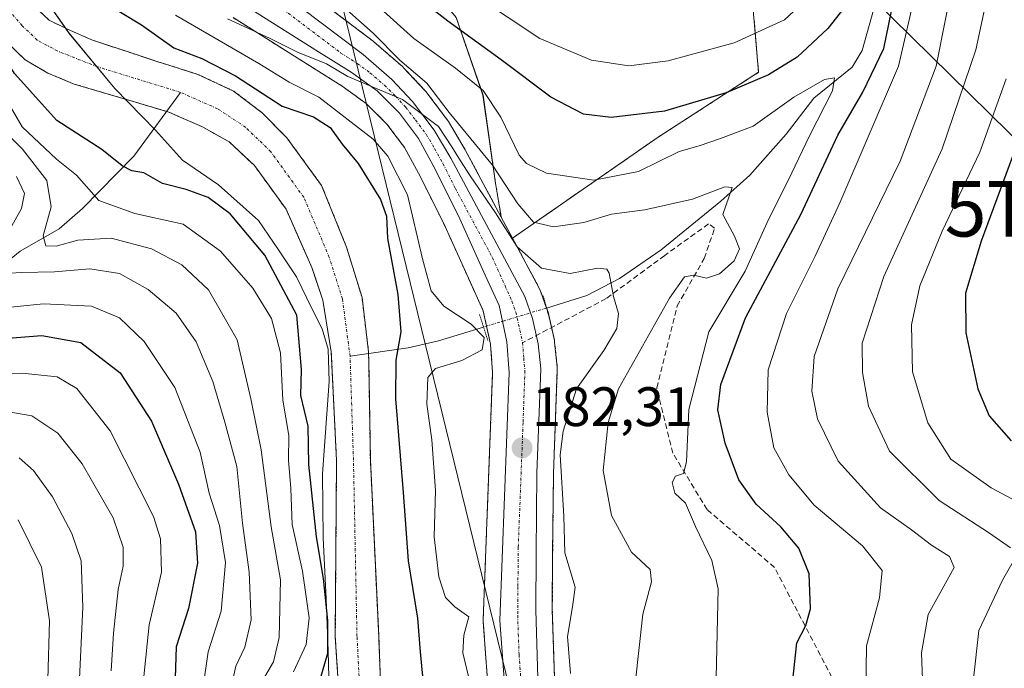
# Model space of a CAD drawing. Units: metres. Extents: x 593135 to 596561, y 4777651 to 4780012.
# Drawn here: x 593386 to 593564, y 4779197 to 4779314 of the extents above; entities that cross this region are included whole.
import ezdxf
from ezdxf.enums import TextEntityAlignment as Align

# ---------------------------------------------------------------- set-up
doc = ezdxf.new("R2010")
doc.units = ezdxf.units.M
doc.header["$MEASUREMENT"] = 0
for name, pattern in [('TRAZO_Y_PUNTO', [1, 0.5, -0.25, 0, -0.25]), ('TRAZOS', [0.75, 0.5, -0.25]), ('TRAZOS2', [0.375, 0.25, -0.125]), ('TRAZOSX2', [1.5, 1, -0.5])]:
    doc.linetypes.add(name, pattern=pattern)
doc.layers.get('0').update_dxf_attribs({"lineweight": 5})
for name, color, linetype, lineweight in [('Arbolado forestal', 92, 'TRAZOS', 0), ('Arbolado forestal CxS', 92, 'Continuous', 0), ('Carretera de calzada única', 19, 'Continuous', 13), ('Carretera de calzada única Cxs', 19, 'Continuous', 13), ('Carretera de calzada única eje', 19, 'TRAZO_Y_PUNTO', 0), ('Carátula', 7, 'Continuous', 5), ('Corriente natural Cxs', 5, 'Continuous', 13), ('Corriente natural eje', 5, 'TRAZO_Y_PUNTO', 0), ('Corriente natural lineal', 142, 'Continuous', 13), ('Corriente natural lineal oculto', 19, 'TRAZO_Y_PUNTO', 13), ('Corriente natural superficial', 5, 'Continuous', 13), ('Curva de nivel maestra', 36, 'Continuous', 30), ('Curva de nivel normal', 36, 'Continuous', 0), ('Municipio', 9, 'Continuous', 13), ('Municipio CxS', 142, 'Continuous', 0), ('Núcleo urbano', 19, 'Continuous', 0), ('Núcleo urbano CxS', 19, 'Continuous', 0), ('Prado', 92, 'Continuous', 0), ('Prado CxS', 92, 'Continuous', 0), ('Puente lineal', 2, 'TRAZOS2', 0), ('Punto de cota en terreno', 7, 'Continuous', 0), ('Rótulo de punto de cota en terreno', 19, 'Continuous', 0), ('Senda', 19, 'TRAZOSX2', 0), ('Suelo desnudo', 252, 'Continuous', 0), ('Suelo desnudo CxS', 43, 'Continuous', 0), ('Tendido', 6, 'Continuous', 0), ('Torre de tendido puntual', 7, 'Continuous', 0)]:
    doc.layers.add(name, color=color, linetype=linetype, lineweight=lineweight)
doc.styles.add('Arial', font='txt', dxfattribs={"height": 0.2})

# ---------------------------------------------------------------- blocks, each defined once
blk = doc.blocks.new('*U155')
at = {"layer": 'Arbolado forestal CxS', "color": 92, "linetype": 'Continuous', "lineweight": 0}
for points in [[(593451.71, 4779190.85, 173.13), (593451.24, 4779202.52, 172.97), (593449.74, 4779234.27, 172.85), (593449.44, 4779252.3, 172.82), (593449.42, 4779253.47, 172.82), (593449.41, 4779253.78, 172.82), (593448.23, 4779263.57, 172.7), (593445.44, 4779272.7, 172.51), (593440.92, 4779283.84, 172.16), (593434.66, 4779292.41, 172.61), (593430.22, 4779296.93, 173.01), (593425.04, 4779300.87, 173.02), (593418.59, 4779303.89, 172.83), (593415.37, 4779304.91, 173.18), (593411.82, 4779306.03, 172.88), (593411.72, 4779306.06, 172.87), (593404.71, 4779308.36, 172.22), (593399.57, 4779310.05, 172.19), (593395.05, 4779312.06, 171.96), (593394.8, 4779312.18, 171.93), (593391.71, 4779313.65, 171.37), (593389.85, 4779315.41, 171.4)], [(593424.94, 4779314.14, 184.63), (593438.79, 4779305.44, 183.16), (593444.62, 4779301.77, 182.82), (593448.99, 4779298.61, 183.14), (593452.73, 4779294.91, 182.1), (593455.89, 4779290.68, 182.16), (593458.78, 4779285.37, 181.61), (593463.2, 4779276.51, 182.65), (593467.75, 4779266.41, 182.44), (593470.12, 4779261.18, 181.76), (593471.44, 4779255.18, 180.74), (593471.82, 4779250.02, 181.72), (593470.12, 4779205.35, 181.11), (593470.12, 4779205.24, 181.11), (593470.13, 4779205.02, 181.12), (593471.26, 4779189.57, 180.9)], [(593372.87, 4779333.75, 171.07), (593381.08, 4779313.35, 172.48), (593383.85, 4779309.93, 173.69), (593387.38, 4779306.51, 171.98), (593391.49, 4779304.11, 171.8), (593396.22, 4779302.14, 171.82), (593407.34, 4779298.86, 172.03), (593413.35, 4779297.07, 172.17), (593415.52, 4779296.12, 172.19), (593419.27, 4779294.47, 172.16), (593421.55, 4779293.21, 172.14), (593424.23, 4779291.72, 172.19), (593428.82, 4779287.4, 172.19), (593434.51, 4779279.53, 172.61), (593439.18, 4779268.98, 172.67), (593439.7, 4779267.42, 172.77), (593441.15, 4779263.09, 172.88), (593442.68, 4779253.75, 172.49), (593443.63, 4779234.14, 172.81), (593443.4, 4779202.29, 174.52), (593444.3, 4779188.55, 173.17)], [(593465.24, 4779314.15, 200.4), (593470.09, 4779300.12, 194.2), (593472.36, 4779284.24, 188.26), (593473.38, 4779278.12, 185.6), (593466.94, 4779290.15, 187.16), (593466.89, 4779290.25, 187.18), (593463.84, 4779295.37, 187.99), (593463.65, 4779295.64, 188.01), (593459.74, 4779300.82, 188.54), (593459.65, 4779300.94, 188.52), (593459.54, 4779301.06, 188.49), (593455.81, 4779305.03, 188.09), (593455.59, 4779305.25, 188.19), (593450.37, 4779309.77, 188.03), (593450.23, 4779309.88, 188.08), (593427.78, 4779326.87, 189.09)]]:
    blk.add_polyline3d(points, dxfattribs=at)
blk = doc.blocks.new('*U163')
at = {"layer": 'Suelo desnudo CxS', "color": 43, "linetype": 'Continuous', "lineweight": 0}
for points in [[(593444.3, 4779188.55, 173.17), (593443.4, 4779202.29, 174.52), (593443.63, 4779234.14, 172.81), (593442.68, 4779253.75, 172.49), (593441.15, 4779263.09, 172.88), (593439.7, 4779267.42, 172.77), (593439.18, 4779268.98, 172.67), (593434.51, 4779279.53, 172.61), (593428.82, 4779287.4, 172.19), (593424.23, 4779291.72, 172.19), (593421.55, 4779293.21, 172.14), (593419.27, 4779294.47, 172.16), (593415.52, 4779296.12, 172.19), (593413.35, 4779297.07, 172.17), (593407.34, 4779298.86, 172.03), (593396.22, 4779302.14, 171.82), (593391.49, 4779304.11, 171.8), (593387.38, 4779306.51, 171.98), (593383.85, 4779309.93, 173.69), (593381.08, 4779313.35, 172.48), (593372.87, 4779333.75, 171.07)], [(593389.85, 4779315.41, 171.4), (593391.71, 4779313.65, 171.37), (593394.8, 4779312.18, 171.93), (593395.05, 4779312.06, 171.96), (593399.57, 4779310.05, 172.19), (593404.71, 4779308.36, 172.22), (593411.72, 4779306.06, 172.87), (593411.82, 4779306.03, 172.88), (593415.37, 4779304.91, 173.18), (593418.59, 4779303.89, 172.83), (593425.04, 4779300.87, 173.02), (593430.22, 4779296.93, 173.01), (593434.66, 4779292.41, 172.61), (593440.92, 4779283.84, 172.16), (593445.44, 4779272.7, 172.51), (593448.23, 4779263.57, 172.7), (593449.41, 4779253.78, 172.82), (593449.42, 4779253.47, 172.82), (593449.44, 4779252.3, 172.82), (593449.74, 4779234.27, 172.85), (593451.24, 4779202.52, 172.97), (593451.71, 4779190.85, 173.13)]]:
    blk.add_polyline3d(points, dxfattribs=at)
blk = doc.blocks.new('*U167')
at = {"layer": 'Municipio CxS', "color": 142, "linetype": 'Continuous', "lineweight": 0}
blk.add_polyline3d([(593386.56, 4779323.9, 171.18), (593395.34, 4779311.3, 171.92), (593403.58, 4779301.35, 171.93), (593410.91, 4779293.81, 172.26), (593415.8, 4779288.41, 172.77), (593422.33, 4779283.91, 172.94), (593429.52, 4779277.51, 173.94), (593433.13, 4779272.22, 173.59), (593436.37, 4779267.3, 173.26), (593439.23, 4779261.48, 173.8), (593441.05, 4779257.95, 172.92), (593442.11, 4779254.27, 172.49), (593442.3, 4779248.43, 172.51), (593441.1, 4779231.77, 173.28), (593441.23, 4779220.2, 173.72), (593441.74, 4779209.15, 174.73), (593442.1, 4779199.75, 174.92), (593442.31, 4779192.51, 173.8)], dxfattribs=at)
blk = doc.blocks.new('*U168')
at = {"layer": 'Municipio CxS', "color": 142, "linetype": 'Continuous', "lineweight": 0}
blk.add_polyline3d([(593386.557, 4779323.902, 171.178), (593395.34, 4779311.297, 171.925), (593403.584, 4779301.354, 171.934), (593410.911, 4779293.814, 172.261), (593415.8, 4779288.407, 172.767), (593422.33, 4779283.908, 172.938), (593429.517, 4779277.511, 173.94), (593433.135, 4779272.215, 173.587), (593436.367, 4779267.296, 173.264), (593439.228, 4779261.484, 173.804), (593441.048, 4779257.946, 172.922), (593442.106, 4779254.273, 172.486), (593442.302, 4779248.429, 172.512), (593441.097, 4779231.765, 173.276), (593441.231, 4779220.202, 173.722), (593441.74, 4779209.15, 174.731), (593442.102, 4779199.749, 174.918), (593442.313, 4779192.507, 173.805)], dxfattribs=at)
blk = doc.blocks.new('*U169')
at = {"layer": 'Municipio', "color": 9, "linetype": 'Continuous', "lineweight": 13}
blk.add_polyline3d([(593442.31, 4779192.51, 173.8), (593442.1, 4779199.75, 174.92), (593441.74, 4779209.15, 174.73), (593441.23, 4779220.2, 173.72), (593441.1, 4779231.77, 173.28), (593442.3, 4779248.43, 172.51), (593442.11, 4779254.27, 172.49), (593441.05, 4779257.95, 172.92), (593439.23, 4779261.48, 173.8), (593436.37, 4779267.3, 173.26), (593433.13, 4779272.22, 173.59), (593429.52, 4779277.51, 173.94), (593422.33, 4779283.91, 172.94), (593415.8, 4779288.41, 172.77), (593410.91, 4779293.81, 172.26), (593403.58, 4779301.35, 171.93), (593395.34, 4779311.3, 171.92), (593386.56, 4779323.9, 171.18)], dxfattribs=at)
blk = doc.blocks.new('*U170')
at = {"layer": 'Municipio', "color": 9, "linetype": 'Continuous', "lineweight": 13}
blk.add_polyline3d([(593442.31, 4779192.51, 173.8), (593442.1, 4779199.75, 174.92), (593441.74, 4779209.15, 174.73), (593441.23, 4779220.2, 173.72), (593441.1, 4779231.77, 173.28), (593442.3, 4779248.43, 172.51), (593442.11, 4779254.27, 172.49), (593441.05, 4779257.95, 172.92), (593439.23, 4779261.48, 173.8), (593436.37, 4779267.3, 173.26), (593433.13, 4779272.22, 173.59), (593429.52, 4779277.51, 173.94), (593422.33, 4779283.91, 172.94), (593415.8, 4779288.41, 172.77), (593410.91, 4779293.81, 172.26), (593403.58, 4779301.35, 171.93), (593395.34, 4779311.3, 171.92), (593386.56, 4779323.9, 171.18)], dxfattribs=at)
blk = doc.blocks.new('*U285')
at = {"layer": 'Curva de nivel maestra', "color": 36, "linetype": 'Continuous', "lineweight": 30}
for points in [[(593524.68, 4779181.62, 200), (593526.76, 4779201.2, 200), (593528.38, 4779204.34, 200), (593529.24, 4779207.36, 200), (593529.02, 4779213.69, 200), (593527.11, 4779218.3, 200), (593523.88, 4779222.14, 200), (593519.46, 4779226.26, 200), (593516.31, 4779230.68, 200), (593513.83, 4779237.28, 200), (593512.51, 4779243.29, 200), (593513.03, 4779247.9, 200), (593517.53, 4779259.9, 200), (593527.47, 4779278.57, 200), (593534.2, 4779292.91, 200), (593538.71, 4779300.69, 200), (593542.51, 4779308.57, 200), (593544.3, 4779317.4, 200)], [(593537.5, 4779318.76, 200), (593532.38, 4779312.17, 200), (593526.84, 4779306.99, 200), (593521.68, 4779303.82, 200), (593514.02, 4779300.53, 200), (593502.88, 4779297.24, 200), (593493.26, 4779296.1, 200), (593488.22, 4779296.67, 200), (593482.31, 4779299.76, 200), (593473.38, 4779306.49, 200), (593463.71, 4779313.48, 200), (593450.27, 4779324.04, 200)], [(593381.16, 4779256.02, 200), (593390.38, 4779256.73, 200), (593397.45, 4779255.46, 200), (593404.57, 4779249.96, 200), (593410.2, 4779241.23, 200), (593415.1, 4779229.88, 200), (593418.15, 4779221.26, 200), (593418.5, 4779215.61, 200), (593416.87, 4779207.41, 200), (593414.66, 4779200.49, 200), (593414.47, 4779194.88, 200)]]:
    blk.add_polyline3d(points, dxfattribs=at)
blk = doc.blocks.new('5PATER')
at = {"layer": 'Carátula', "linetype": 'Continuous', "lineweight": 5}
h = blk.add_hatch(color=250, dxfattribs=at)
edge = h.paths.add_edge_path()
edge.add_ellipse((0, 0.01), major_axis=(-1.33, -1.34), ratio=0.999422, start_angle=0, end_angle=360)
blk = doc.blocks.new('5TTEND')
blk.add_text('5TTEND', height=10).set_placement((0, 0), align=Align.MIDDLE_CENTER)

msp = doc.modelspace()

# ---------------------------------------------------------------- linework, layer by layer
at = {"layer": 'Arbolado forestal', "color": 92, "linetype": 'TRAZOS', "lineweight": 0}
for points in [[(593424.85, 4779483.35, 236.72), (593432.84, 4779463.8, 236.03), (593432.84, 4779463.79, 236.03), (593435.22, 4779452.5, 234.14), (593437.22, 4779442.98, 233.5), (593435.89, 4779441.35, 232.96), (593430.69, 4779435, 226.74), (593430.12, 4779434.31, 226.12), (593429.55, 4779433.61, 225.57), (593427.74, 4779431.4, 224.24), (593427.36, 4779430.93, 223.9), (593425.57, 4779429.14, 222.39), (593417.94, 4779421.51, 216.25), (593416.4, 4779419.97, 214.87), (593416.4, 4779395.87, 209.31), (593416.41, 4779395.85, 209.31), (593425.17, 4779375.05, 210.24), (593441.95, 4779347.4, 210.21), (593443.8, 4779344.37, 209.24), (593457.77, 4779323.16, 202.09), (593465.24, 4779314.15, 200.4), (593470.08, 4779300.12, 194.2), (593472.35, 4779284.24, 188.26), (593473.38, 4779278.12, 185.6)], [(593475.42, 4779274.32, 186.24), (593501.73, 4779292.55, 197.24), (593519.87, 4779304.27, 200.49), (593516.42, 4779344.49, 224.88)], [(593372.87, 4779333.75, 171.07), (593381.08, 4779313.35, 172.48), (593383.85, 4779309.93, 173.69), (593387.38, 4779306.51, 171.98), (593391.49, 4779304.11, 171.8), (593396.22, 4779302.14, 171.82), (593407.34, 4779298.86, 172.03), (593412.92, 4779297.2, 172.16), (593413.35, 4779297.07, 172.17), (593415.52, 4779296.12, 172.19), (593419.27, 4779294.47, 172.16), (593421.55, 4779293.21, 172.14), (593424.23, 4779291.72, 172.19), (593428.82, 4779287.4, 172.19), (593434.51, 4779279.53, 172.61), (593439.18, 4779268.98, 172.67), (593439.7, 4779267.42, 172.77), (593441.15, 4779263.09, 172.88), (593442.68, 4779253.75, 172.49), (593443.63, 4779234.14, 172.81), (593443.4, 4779202.29, 174.52), (593444.3, 4779188.55, 173.17)], [(593427.78, 4779326.87, 189.09), (593450.23, 4779309.88, 188.08), (593450.37, 4779309.77, 188.03), (593455.59, 4779305.25, 188.19), (593455.81, 4779305.03, 188.09), (593459.54, 4779301.06, 188.49), (593459.65, 4779300.94, 188.52), (593459.74, 4779300.82, 188.54), (593463.65, 4779295.64, 188.01), (593463.84, 4779295.37, 187.99), (593466.89, 4779290.25, 187.18), (593466.94, 4779290.15, 187.16), (593473.38, 4779278.12, 185.6)], [(593451.71, 4779190.85, 173.13), (593451.24, 4779202.52, 172.97), (593449.74, 4779234.27, 172.85), (593449.44, 4779252.3, 172.82), (593449.42, 4779253.47, 172.82), (593449.41, 4779253.78, 172.82), (593448.23, 4779263.57, 172.7), (593445.44, 4779272.7, 172.51), (593440.92, 4779283.84, 172.16), (593434.66, 4779292.41, 172.61), (593430.22, 4779296.93, 173.01), (593425.04, 4779300.87, 173.02), (593418.59, 4779303.89, 172.83), (593415.37, 4779304.91, 173.18), (593411.82, 4779306.03, 172.88), (593411.72, 4779306.06, 172.87), (593404.71, 4779308.36, 172.22), (593399.57, 4779310.05, 172.19), (593395.05, 4779312.06, 171.96), (593394.8, 4779312.18, 171.93), (593391.71, 4779313.65, 171.37), (593389.85, 4779315.41, 171.4)], [(593471.26, 4779189.57, 180.9), (593470.13, 4779205.02, 181.12), (593470.12, 4779205.24, 181.11), (593470.12, 4779205.35, 181.11), (593471.82, 4779250.02, 181.72), (593471.44, 4779255.18, 180.74), (593470.73, 4779258.41, 181.39), (593470.12, 4779261.18, 181.76), (593467.75, 4779266.41, 182.44), (593463.2, 4779276.52, 182.65), (593458.78, 4779285.37, 181.61), (593455.89, 4779290.68, 182.16), (593452.73, 4779294.91, 182.1), (593448.99, 4779298.61, 183.13), (593444.62, 4779301.77, 182.82), (593438.79, 4779305.44, 183.16), (593424.93, 4779314.14, 184.63)], [(593475.42, 4779274.32, 186.24), (593480.31, 4779265.18, 183.55), (593480.5, 4779264.76, 183.47), (593481.56, 4779261.69, 182.76), (593481.62, 4779261.53, 182.73), (593481.88, 4779260.75, 182.55), (593481.98, 4779260.42, 182.47), (593482.23, 4779259.27, 182.22), (593482.47, 4779258.18, 182.13), (593482.98, 4779255.88, 182.59), (593483, 4779255.75, 182.61), (593483.03, 4779255.53, 182.66), (593483.49, 4779251.01, 183.25), (593483.51, 4779250.71, 183.28), (593483.51, 4779250.6, 183.29), (593482.82, 4779231.77, 183.59), (593482.67, 4779217.41, 182.91), (593482.6, 4779207.15, 182.48), (593483.07, 4779193.17, 182.92)]]:
    msp.add_polyline3d(points, dxfattribs=at)
at = {"layer": 'Arbolado forestal CxS', "color": 92, "linetype": 'Continuous', "lineweight": 0}
msp.add_polyline3d([(593483.07, 4779193.17, 182.93), (593482.6, 4779207.15, 182.48), (593482.67, 4779217.41, 182.91), (593482.82, 4779231.77, 183.59), (593483.51, 4779250.6, 183.29), (593483.51, 4779250.71, 183.28), (593483.49, 4779251.01, 183.25), (593483.03, 4779255.53, 182.66), (593483, 4779255.75, 182.61), (593482.98, 4779255.88, 182.59), (593481.98, 4779260.42, 182.47), (593481.89, 4779260.75, 182.55), (593480.5, 4779264.76, 183.47), (593480.31, 4779265.18, 183.55), (593475.42, 4779274.32, 186.24), (593501.73, 4779292.55, 197.24), (593519.87, 4779304.27, 200.49), (593516.42, 4779344.49, 224.88)], dxfattribs=at)
at = {"layer": 'Carretera de calzada única', "color": 19, "linetype": 'Continuous', "lineweight": 13}
for points in [[(593425.89, 4779324.54, 187.02), (593448.42, 4779307.49, 185.84), (593453.62, 4779302.98, 185.68), (593457.35, 4779299.01, 185.73), (593461.26, 4779293.83, 184.89), (593464.3, 4779288.73, 185.02), (593477.67, 4779263.76, 183.04), (593479.05, 4779259.77, 182.53), (593480.05, 4779255.23, 182.58), (593480.51, 4779250.71, 182.7), (593479.82, 4779231.84, 182.3), (593479.67, 4779217.44, 181.88), (593479.6, 4779207.11, 181.6), (593480.08, 4779192.86, 181.69)], [(593474.25, 4779189.79, 181.43), (593473.12, 4779205.24, 181.59), (593474.82, 4779250.07, 182.2), (593474.42, 4779255.61, 181.92), (593472.98, 4779262.13, 182.58), (593470.48, 4779267.64, 182.91), (593465.91, 4779277.8, 183.43), (593461.44, 4779286.76, 183.86), (593458.42, 4779292.3, 183.92), (593455, 4779296.88, 184.19), (593450.94, 4779300.9, 184.64), (593446.3, 4779304.26, 184.86), (593440.39, 4779307.98, 185.15), (593426.53, 4779316.68, 186.04)]]:
    msp.add_polyline3d(points, dxfattribs=at)
at = {"layer": 'Carretera de calzada única Cxs', "color": 19, "linetype": 'Continuous', "lineweight": 13}
for points in [[(593425.89, 4779324.54, 187.02), (593448.42, 4779307.49, 185.84), (593453.62, 4779302.98, 185.68), (593457.35, 4779299.01, 185.73), (593461.26, 4779293.83, 184.89), (593464.3, 4779288.73, 185.02), (593477.67, 4779263.76, 183.04), (593479.05, 4779259.77, 182.53), (593480.05, 4779255.23, 182.58), (593480.51, 4779250.71, 182.7), (593479.82, 4779231.84, 182.3), (593479.67, 4779217.44, 181.88), (593479.6, 4779207.11, 181.6), (593480.08, 4779192.86, 181.69)], [(593474.25, 4779189.79, 181.43), (593473.12, 4779205.24, 181.59), (593474.82, 4779250.07, 182.2), (593474.42, 4779255.61, 181.92), (593472.98, 4779262.13, 182.58), (593470.48, 4779267.64, 182.91), (593465.91, 4779277.8, 183.43), (593461.44, 4779286.76, 183.86), (593458.42, 4779292.3, 183.92), (593455, 4779296.88, 184.19), (593450.94, 4779300.9, 184.64), (593446.3, 4779304.26, 184.86), (593440.39, 4779307.98, 185.15), (593426.53, 4779316.68, 186.04)]]:
    msp.add_polyline3d(points, dxfattribs=at)
at = {"layer": 'Carretera de calzada única eje', "color": 19, "linetype": 'TRAZO_Y_PUNTO', "lineweight": 0}
for points in [[(593433.14, 4779316.26, 186.19), (593444.41, 4779307.73, 185.28), (593447.35, 4779305.86, 185.29), (593449.67, 4779304.18, 185.25), (593452.28, 4779301.93, 185.14), (593454.3, 4779299.93, 185.08), (593456.17, 4779297.93, 184.76), (593457.89, 4779295.65, 185.01), (593459.83, 4779293.06, 184.4), (593461.35, 4779290.51, 184.38), (593462.87, 4779287.74, 184.42), (593465.1, 4779283.26, 183.78), (593471.8, 4779270.77, 183.32), (593474.07, 4779265.69, 182.95), (593475.32, 4779262.93, 182.84), (593476.01, 4779260.94, 182.79), (593476.73, 4779257.69, 182.69), (593477.23, 4779255.42, 182.62)], [(593477.23, 4779255.42, 182.62), (593477.44, 4779252.65, 182.6), (593477.67, 4779250.39, 182.55), (593477.32, 4779240.94, 182.45), (593476.46, 4779218.54, 181.93), (593476.39, 4779211.34, 181.76), (593476.35, 4779206.18, 181.7), (593476.6, 4779199.05, 181.7), (593477.17, 4779191.33, 181.71)]]:
    msp.add_polyline3d(points, dxfattribs=at)
at = {"layer": 'Corriente natural Cxs', "color": 5, "linetype": 'Continuous', "lineweight": 13}
for points in [[(593444.3, 4779188.55, 173.17), (593443.4, 4779202.29, 174.52), (593443.63, 4779234.14, 172.81), (593442.68, 4779253.75, 172.49), (593441.15, 4779263.09, 172.88), (593439.18, 4779268.98, 172.67), (593434.51, 4779279.53, 172.61), (593428.82, 4779287.4, 172.19), (593424.23, 4779291.72, 172.19), (593421.55, 4779293.21, 172.14), (593419.27, 4779294.47, 172.16), (593415.52, 4779296.12, 172.19), (593413.35, 4779297.07, 172.17), (593407.34, 4779298.86, 172.03), (593396.22, 4779302.14, 171.82), (593391.49, 4779304.11, 171.8), (593387.38, 4779306.51, 171.98), (593383.85, 4779309.93, 173.69), (593381.08, 4779313.35, 172.48), (593372.87, 4779333.75, 171.07)], [(593389.85, 4779315.41, 171.4), (593391.71, 4779313.65, 171.37), (593395.05, 4779312.06, 171.96), (593399.57, 4779310.05, 172.19), (593404.71, 4779308.36, 172.22), (593411.72, 4779306.06, 172.87), (593411.82, 4779306.03, 172.88), (593415.37, 4779304.91, 173.18), (593418.59, 4779303.89, 172.83), (593425.04, 4779300.87, 173.02), (593430.22, 4779296.93, 173.01), (593434.66, 4779292.41, 172.61), (593440.92, 4779283.84, 172.16), (593445.44, 4779272.7, 172.51), (593448.23, 4779263.57, 172.7), (593449.41, 4779253.78, 172.82), (593449.42, 4779253.47, 172.82), (593449.44, 4779252.3, 172.82), (593449.74, 4779234.27, 172.85), (593451.24, 4779202.52, 172.97), (593451.71, 4779190.85, 173.13)]]:
    msp.add_polyline3d(points, dxfattribs=at)
at = {"layer": 'Corriente natural eje', "color": 5, "linetype": 'TRAZO_Y_PUNTO', "lineweight": 0}
for points in [[(593415.44, 4779300.64, 172.33), (593400.46, 4779305.25, 171.91), (593393.27, 4779308.08, 171.53), (593389.54, 4779310.08, 171.39), (593386.85, 4779312.67, 171.16), (593384.19, 4779315.7, 171.21), (593372.6, 4779344.18, 170.98), (593368.98, 4779354.05, 171.72), (593364.53, 4779371.54, 170.96), (593360.98, 4779387.58, 170.67), (593357.28, 4779406.54, 170.82), (593353.01, 4779417.05, 171.19), (593346.39, 4779430.08, 170.76), (593337.88, 4779444.17, 170.39), (593327.11, 4779461.51, 169.83), (593321.32, 4779472.22, 169.74), (593309.62, 4779498.3, 169.53)], [(593446.07, 4779253, 172.53), (593444.69, 4779263.33, 172.59), (593442.31, 4779270.84, 172.46), (593437.72, 4779281.69, 172.22), (593431.74, 4779289.91, 172.34), (593427.23, 4779294.32, 172.29), (593422.15, 4779297.67, 172.2), (593415.44, 4779300.64, 172.33)], [(593533.77, 4779010.62, 175.12), (593533.85, 4779012.28, 174.96), (593533.28, 4779032.14, 174.73), (593533.52, 4779039.76, 174.71), (593534.02, 4779045.79, 174.7), (593533.76, 4779053.23, 174.7), (593533.32, 4779055.76, 174.7), (593531.26, 4779062.56, 174.62), (593524.9, 4779074.62, 174.51), (593506.65, 4779103.57, 174.06), (593493.5, 4779121.33, 174.05), (593483.88, 4779136.95, 173.96), (593479.53, 4779141.37, 174.09), (593470.15, 4779148.95, 173.82), (593464.32, 4779154.82, 173.73), (593459.95, 4779160.5, 173.72), (593454.68, 4779168.16, 173.65), (593450.63, 4779177.69, 173.51), (593448.01, 4779189.7, 173.06), (593447.32, 4779202.4, 173), (593446.69, 4779234.21, 172.79), (593446.07, 4779253, 172.53)]]:
    msp.add_polyline3d(points, dxfattribs=at)
at = {"layer": 'Corriente natural lineal', "color": 142, "linetype": 'Continuous', "lineweight": 13}
for points in [[(593481.57, 4779261.69, 182.77), (593488.83, 4779263.92, 183.64), (593494.76, 4779266.99, 185.35), (593502.27, 4779272.17, 187.87), (593513.02, 4779280.97, 190.04), (593518.31, 4779285.7, 190.67), (593524.85, 4779293.06, 192.64), (593529.82, 4779299.56, 194.26), (593536.78, 4779305.21, 195.93), (593538.58, 4779308.18, 196.81), (593541.53, 4779318.78, 198.7), (593545.65, 4779330.75, 201.47), (593548.94, 4779335.08, 202.88), (593555.74, 4779341.43, 205.63), (593558.14, 4779342.64, 205.78), (593567.08, 4779344.81, 207.4)], [(593314.37, 4779252.18, 223.81), (593316.15, 4779252.63, 222.83), (593318.94, 4779252.72, 221.58), (593321.58, 4779252.16, 220.49), (593326.71, 4779250.3, 217), (593330.54, 4779248.07, 214.26), (593333.14, 4779247.22, 213.14), (593337.94, 4779247.04, 211.18), (593341.54, 4779247.85, 209.56), (593344.79, 4779249.44, 207.53), (593349.22, 4779252.44, 205.71), (593357.16, 4779256.61, 199.93), (593361.27, 4779258.35, 197.77), (593367.56, 4779259.94, 195.39), (593374.8, 4779263.47, 192.1), (593381.53, 4779267.99, 189.65), (593386.5, 4779271.94, 187.55), (593393.54, 4779276.01, 184.05), (593397.72, 4779279.64, 181.05), (593407.01, 4779289.1, 173.77), (593415.44, 4779300.64, 172.33)], [(593470.18, 4779258.25, 181.03), (593462.05, 4779255.76, 177.26), (593456.59, 4779254.48, 175.8), (593446.07, 4779253, 172.53)]]:
    msp.add_polyline3d(points, dxfattribs=at)
at = {"layer": 'Corriente natural lineal oculto', "color": 19, "linetype": 'TRAZO_Y_PUNTO', "lineweight": 13}
msp.add_polyline3d([(593481.57, 4779261.69, 182.77), (593470.18, 4779258.25, 181.03)], dxfattribs=at)
at = {"layer": 'Corriente natural superficial', "color": 5, "linetype": 'Continuous', "lineweight": 13}
for points in [[(593444.3, 4779188.55, 173.17), (593443.4, 4779202.29, 174.52), (593443.63, 4779234.14, 172.81), (593442.68, 4779253.75, 172.49), (593441.15, 4779263.09, 172.88), (593439.18, 4779268.98, 172.67), (593434.51, 4779279.53, 172.61), (593428.82, 4779287.4, 172.19), (593424.23, 4779291.72, 172.19), (593421.55, 4779293.21, 172.14), (593419.27, 4779294.47, 172.16), (593415.52, 4779296.12, 172.19), (593413.35, 4779297.07, 172.17), (593407.34, 4779298.86, 172.03), (593396.22, 4779302.14, 171.82), (593391.49, 4779304.11, 171.8), (593387.38, 4779306.51, 171.98), (593383.85, 4779309.93, 173.69), (593381.08, 4779313.35, 172.48), (593372.87, 4779333.75, 171.07)], [(593389.85, 4779315.41, 171.4), (593391.71, 4779313.65, 171.37), (593395.05, 4779312.06, 171.96), (593399.57, 4779310.05, 172.19), (593404.71, 4779308.36, 172.22), (593411.72, 4779306.06, 172.87), (593411.82, 4779306.03, 172.88), (593415.37, 4779304.91, 173.18), (593418.59, 4779303.89, 172.83), (593425.04, 4779300.87, 173.02), (593430.22, 4779296.93, 173.01), (593434.66, 4779292.41, 172.61), (593440.92, 4779283.84, 172.16), (593445.44, 4779272.7, 172.51), (593448.23, 4779263.57, 172.7), (593449.41, 4779253.78, 172.82), (593449.42, 4779253.47, 172.82), (593449.44, 4779252.3, 172.82), (593449.74, 4779234.27, 172.85), (593451.24, 4779202.52, 172.97), (593451.71, 4779190.85, 173.13)]]:
    msp.add_polyline3d(points, dxfattribs=at)
at = {"layer": 'Curva de nivel maestra', "color": 36, "linetype": 'Continuous', "lineweight": 30}
for points in [[(593401.14, 4779317.24, 175), (593408.38, 4779312.81, 175), (593414.26, 4779308.69, 175), (593419.3, 4779306.74, 175), (593425.38, 4779303.61, 175), (593433.81, 4779298.16, 175), (593439.47, 4779296.19, 175), (593442.47, 4779294.32, 175), (593444.67, 4779291.28, 175), (593447.56, 4779287.79, 175), (593451.57, 4779281.31, 175), (593452.64, 4779278.28, 175), (593452.86, 4779274.27, 175), (593454.7, 4779264.15, 175), (593455.26, 4779257.38, 175), (593454.35, 4779252.24, 175), (593454.3, 4779245.29, 175), (593455.67, 4779228.36, 175), (593456.56, 4779216.03, 175), (593458.28, 4779205.67, 175), (593458.74, 4779199.61, 175), (593459.39, 4779192.67, 175)], [(593439.16, 4779189.4, 175), (593442.08, 4779199.33, 175), (593442.07, 4779205.26, 175), (593441.3, 4779212.85, 175), (593440.01, 4779220.37, 175), (593438.61, 4779233.43, 175), (593438.52, 4779240.32, 175), (593437.16, 4779245.9, 175), (593437.31, 4779250.56, 175), (593436.47, 4779260.41, 175), (593430.65, 4779271.24, 175), (593424.43, 4779278.69, 175), (593420.46, 4779281.66, 175), (593416.48, 4779283.08, 175), (593412.17, 4779284.15, 175), (593408.8, 4779286.12, 175), (593406.63, 4779286.46, 175), (593404.89, 4779287.34, 175), (593401.22, 4779290.33, 175), (593393.08, 4779295.56, 175), (593385.44, 4779304.03, 175), (593381.42, 4779310.56, 175), (593378.48, 4779314.3, 175)], [(593567.97, 4779295.08, 225), (593560.07, 4779273.76, 225), (593557.24, 4779264.36, 225), (593557.31, 4779257.22, 225), (593559.48, 4779247.12, 225), (593561.49, 4779242.22, 225), (593565.51, 4779237.7, 225)]]:
    msp.add_polyline3d(points, dxfattribs=at)
at = {"layer": 'Curva de nivel normal', "color": 36, "linetype": 'Continuous', "lineweight": 0}
for points in [[(593568.81, 4779339.45, 210), (593561.9, 4779336.12, 210), (593558.06, 4779331.86, 210), (593555.44, 4779323, 210), (593551.92, 4779305.38, 210), (593545.44, 4779288.23, 210), (593534.17, 4779265.14, 210), (593529.88, 4779252.95, 210), (593529.46, 4779246.69, 210), (593530.48, 4779241.69, 210), (593534.22, 4779234.04, 210), (593541.89, 4779225.62, 210), (593547.5, 4779221.64, 210), (593551.09, 4779218.88, 210), (593554.33, 4779216.79, 210), (593555.18, 4779214.8, 210), (593550.53, 4779206.36, 210), (593549.27, 4779199.39, 210), (593549.88, 4779183.25, 210)], [(593564.5, 4779329.55, 215), (593562.12, 4779322.4, 215), (593559.12, 4779308.31, 215), (593553.06, 4779290.46, 215), (593542.5, 4779267.39, 215), (593538.58, 4779255.36, 215), (593538.64, 4779250.04, 215), (593539.75, 4779243.99, 215), (593543.52, 4779235.84, 215), (593552.5, 4779226.9, 215), (593561.61, 4779221, 215), (593565.39, 4779218.37, 215)], [(593550.22, 4779327.35, 205), (593545.17, 4779305.35, 205), (593534.52, 4779280.69, 205), (593530.09, 4779271.03, 205), (593524.93, 4779260.69, 205), (593521.58, 4779250.53, 205), (593521.41, 4779242.9, 205), (593522.63, 4779236.42, 205), (593525.31, 4779231.58, 205), (593529.93, 4779226.09, 205), (593538.65, 4779218.75, 205), (593542.2, 4779214.28, 205), (593541.72, 4779209.36, 205), (593539.37, 4779200.69, 205), (593539.25, 4779192.36, 205)], [(593512.06, 4779189.51, 195), (593512.54, 4779210.98, 195), (593511.45, 4779216.09, 195), (593508.47, 4779222.25, 195), (593506.64, 4779226.42, 195), (593504.71, 4779228.23, 195), (593504.24, 4779230.16, 195), (593504.84, 4779231.34, 195), (593506.32, 4779231.78, 195), (593506.86, 4779233.92, 195), (593507.26, 4779243.38, 195), (593510.87, 4779257.36, 195), (593517.43, 4779268.36, 195), (593521.63, 4779277.69, 195), (593525.21, 4779284.71, 195), (593529.04, 4779292.76, 195), (593533.24, 4779300.89, 195), (593533.58, 4779303.27, 195), (593531.75, 4779302.95, 195), (593526.24, 4779299.76, 195), (593518.91, 4779294.56, 195), (593512.97, 4779292.31, 195), (593509.14, 4779290.99, 195), (593505.54, 4779289.93, 195), (593498.18, 4779286.36, 195), (593490.08, 4779284.79, 195), (593481.55, 4779286.02, 195), (593477.92, 4779287.79, 195), (593476.61, 4779289.32, 195), (593473.3, 4779296.17, 195), (593470.14, 4779300.96, 195), (593465.12, 4779305, 195), (593457.61, 4779310.38, 195), (593446.01, 4779320.81, 195)], [(593468.58, 4779318.24, 205), (593480.34, 4779310.35, 205), (593489.67, 4779306.48, 205), (593496.42, 4779305.41, 205), (593503.53, 4779306.32, 205), (593515.48, 4779309.61, 205), (593524.57, 4779313.72, 205), (593533.09, 4779321.72, 205)], [(593338.56, 4779319.9, 210), (593340.25, 4779313.54, 210), (593344.66, 4779305.63, 210), (593351.9, 4779295.48, 210), (593355.38, 4779287.86, 210), (593356.18, 4779282.78, 210), (593354.34, 4779276.93, 210), (593347.16, 4779262.25, 210), (593342.81, 4779252.64, 210), (593340.74, 4779248.5, 210), (593341.14, 4779247.18, 210), (593360.57, 4779245.05, 210), (593380.15, 4779243.64, 210), (593388.6, 4779242.2, 210), (593393.29, 4779239.11, 210), (593397.7, 4779233.54, 210), (593403.25, 4779223.78, 210), (593405.09, 4779218.47, 210), (593405.06, 4779215.06, 210), (593404.16, 4779210.85, 210), (593403.31, 4779202.96, 210), (593402.93, 4779196.18, 210)], [(593497.6, 4779193.82, 190), (593498.94, 4779206.41, 190), (593500.55, 4779212.21, 190), (593500.3, 4779214.46, 190), (593496.92, 4779217.58, 190), (593493.3, 4779224.22, 190), (593491.79, 4779232.33, 190), (593492.7, 4779241.04, 190), (593494.58, 4779247.11, 190), (593503.75, 4779263.49, 190), (593506.48, 4779267.31, 190), (593508.2, 4779267.6, 190), (593510.48, 4779267.1, 190), (593512.79, 4779267.84, 190), (593515.44, 4779270.21, 190), (593516.39, 4779272.36, 190), (593515.53, 4779274.69, 190), (593513.42, 4779278.55, 190), (593515.07, 4779283.48, 190), (593513.77, 4779283.58, 190), (593507.91, 4779281.32, 190), (593499.34, 4779279.43, 190), (593493.27, 4779278.62, 190), (593488.29, 4779277.14, 190), (593482.8, 4779276.35, 190), (593479.19, 4779277.22, 190), (593476.38, 4779280.49, 190), (593471.79, 4779287.47, 190), (593463.96, 4779297.01, 190), (593459.93, 4779302.28, 190), (593455.07, 4779306.48, 190), (593450.23, 4779311.34, 190), (593443.37, 4779317.48, 190)], [(593344.2, 4779315.96, 205), (593346.94, 4779311.04, 205), (593353.9, 4779301.44, 205), (593362.09, 4779286.82, 205), (593363.17, 4779283.74, 205), (593362.95, 4779280.03, 205), (593359.88, 4779273.36, 205), (593354.13, 4779263.25, 205), (593350.62, 4779256.15, 205), (593349.2, 4779252.48, 205), (593352.82, 4779251.7, 205), (593359.24, 4779250.48, 205), (593367.76, 4779250.17, 205), (593375.38, 4779249.83, 205), (593386.82, 4779249.94, 205), (593393.16, 4779249.28, 205), (593396.73, 4779247.18, 205), (593402.72, 4779239.5, 205), (593410.57, 4779224.01, 205), (593411.83, 4779220.03, 205), (593411.98, 4779213.96, 205), (593409.79, 4779204.44, 205), (593408.81, 4779195.15, 205)], [(593374.56, 4779316.66, 180), (593376.3, 4779313.62, 180), (593379.1, 4779309.57, 180), (593381.78, 4779303.04, 180), (593386.87, 4779294.44, 180), (593393.03, 4779288.56, 180), (593396.67, 4779285.71, 180), (593400.68, 4779281.08, 180), (593407.18, 4779278.78, 180), (593415.91, 4779276.86, 180), (593422.66, 4779271.98, 180), (593428.48, 4779265.26, 180), (593431.91, 4779259.82, 180), (593433.48, 4779253.62, 180), (593433.9, 4779245.03, 180), (593435.04, 4779238.69, 180), (593434.98, 4779234.19, 180), (593435.35, 4779229.11, 180), (593435.64, 4779222.56, 180), (593437.5, 4779214.18, 180), (593438.68, 4779205.73, 180), (593438.17, 4779200.93, 180), (593435.86, 4779195.98, 180)], [(593414.56, 4779314.56, 180), (593429.59, 4779305.86, 180), (593435.05, 4779302.5, 180), (593440.45, 4779299.78, 180), (593450.23, 4779292.21, 180), (593452.87, 4779289.11, 180), (593456.46, 4779282.12, 180), (593459.14, 4779270.57, 180), (593460.71, 4779264.81, 180), (593463.03, 4779262.04, 180), (593467.93, 4779258.78, 180), (593470.32, 4779256.38, 180), (593469.93, 4779254.11, 180), (593466.25, 4779252.23, 180), (593461.51, 4779250.75, 180), (593460.14, 4779249.12, 180), (593459.92, 4779244.34, 180), (593460.84, 4779237.91, 180), (593461.48, 4779228.75, 180), (593461.25, 4779220.36, 180), (593462.13, 4779213.15, 180), (593463.32, 4779209.4, 180), (593465.02, 4779207.73, 180), (593467.5, 4779205.89, 180), (593466.65, 4779202.62, 180), (593466.42, 4779199.43, 180), (593467.6, 4779194.63, 180)], [(593485.92, 4779195.68, 185), (593485.32, 4779202.36, 185), (593486.23, 4779207.69, 185), (593486.71, 4779211.29, 185), (593484.87, 4779217.5, 185), (593484.66, 4779224.1, 185), (593484.03, 4779235.15, 185), (593484.54, 4779239.42, 185), (593486.96, 4779247.12, 185), (593491.9, 4779254.01, 185), (593494.29, 4779258, 185), (593494.57, 4779260.67, 185), (593493.64, 4779263.75, 185), (593492.87, 4779267.98, 185), (593492.44, 4779268.71, 185), (593490.76, 4779268.88, 185), (593485.81, 4779267.93, 185), (593480.65, 4779268.88, 185), (593476.26, 4779272.72, 185), (593472.32, 4779278.85, 185), (593467.76, 4779285.57, 185), (593466.05, 4779288.25, 185), (593464.48, 4779290.78, 185), (593462.07, 4779294.46, 185), (593455.56, 4779299.34, 185), (593445.69, 4779303.52, 185), (593441.8, 4779305.76, 185), (593436.6, 4779307.88, 185), (593431.5, 4779310.44, 185), (593423.91, 4779313.94, 185)], [(593574.08, 4779222.71, 220), (593561.9, 4779229.23, 220), (593554.57, 4779234.39, 220), (593550.47, 4779240.97, 220), (593547.7, 4779250.15, 220), (593547.5, 4779258.66, 220), (593548.98, 4779265.7, 220), (593553.03, 4779275.57, 220), (593559.85, 4779289.82, 220), (593564.58, 4779303.11, 220)], [(593381.45, 4779295.79, 185), (593386.89, 4779290.36, 185), (593391.27, 4779284.69, 185), (593392.09, 4779279.94, 185), (593390.64, 4779274.74, 185), (593391.12, 4779272.94, 185), (593392.99, 4779272.86, 185), (593396.91, 4779273.95, 185), (593402.93, 4779274.29, 185), (593410.19, 4779272.38, 185), (593415.69, 4779269.47, 185), (593420.5, 4779264.98, 185), (593425.66, 4779255.96, 185), (593428.13, 4779245.28, 185), (593430.04, 4779236.05, 185), (593431.84, 4779222.18, 185), (593433.48, 4779212.61, 185), (593433.29, 4779202.19, 185), (593432.26, 4779197.77, 185), (593430.21, 4779194.3, 185)], [(593385.83, 4779285.45, 190), (593387.27, 4779282.36, 190), (593386.72, 4779279.69, 190), (593383.84, 4779274.49, 190)], [(593382.42, 4779267.86, 190), (593386.73, 4779268.11, 190), (593392.7, 4779268.22, 190), (593399.07, 4779268.78, 190), (593404.45, 4779267.9, 190), (593409.6, 4779265.05, 190), (593414.67, 4779260.78, 190), (593418.28, 4779255.56, 190), (593421.3, 4779248.43, 190), (593423.46, 4779241.08, 190), (593425.63, 4779233.08, 190), (593426.64, 4779222.83, 190), (593427.87, 4779214, 190), (593428.2, 4779205.36, 190), (593427.07, 4779200.44, 190), (593425.42, 4779197.03, 190), (593424.7, 4779193.78, 190)], [(593381.14, 4779261.5, 195), (593390.72, 4779262.46, 195), (593399.35, 4779262.05, 195), (593404.41, 4779259.92, 195), (593408.86, 4779255.67, 195), (593414.4, 4779247.36, 195), (593419.01, 4779235.65, 195), (593420.64, 4779228.22, 195), (593422.51, 4779222.4, 195), (593423.6, 4779215.71, 195), (593422.78, 4779206.92, 195), (593420.44, 4779199.59, 195), (593419.46, 4779192.92, 195)], [(593397.04, 4779190.89, 215), (593397.8, 4779207.67, 215), (593397.5, 4779216.03, 215), (593395.8, 4779220.98, 215), (593392.32, 4779227.57, 215), (593388.86, 4779232.35, 215), (593386.32, 4779234.64, 215)], [(593391.48, 4779194.58, 220), (593391.75, 4779205.2, 220), (593390.33, 4779214.91, 220), (593386.11, 4779223.41, 220)], [(593566.12, 4779216.34, 215), (593563.94, 4779212.53, 215), (593559.63, 4779203.45, 215), (593558.67, 4779194.73, 215)]]:
    msp.add_polyline3d(points, dxfattribs=at)
at = {"layer": 'Municipio CxS', "color": 142, "linetype": 'Continuous', "lineweight": 0}
msp.add_polyline3d([(593442.31, 4779192.51, 173.8), (593442.1, 4779199.75, 174.92), (593441.74, 4779209.15, 174.73), (593441.23, 4779220.2, 173.72), (593441.1, 4779231.77, 173.28), (593442.3, 4779248.43, 172.51), (593442.11, 4779254.27, 172.49), (593441.05, 4779257.95, 172.92), (593439.23, 4779261.48, 173.8), (593436.37, 4779267.3, 173.26), (593433.13, 4779272.22, 173.59), (593429.52, 4779277.51, 173.94), (593422.33, 4779283.91, 172.94), (593415.8, 4779288.41, 172.77), (593410.91, 4779293.81, 172.26), (593403.58, 4779301.35, 171.93), (593395.34, 4779311.3, 171.92), (593386.56, 4779323.9, 171.18)], dxfattribs=at)
msp.add_polyline3d([(593442.31, 4779192.51, 173.8), (593442.1, 4779199.75, 174.92), (593441.74, 4779209.15, 174.73), (593441.23, 4779220.2, 173.72), (593441.1, 4779231.77, 173.28), (593442.3, 4779248.43, 172.51), (593442.11, 4779254.27, 172.49), (593441.05, 4779257.95, 172.92), (593439.23, 4779261.48, 173.8), (593436.37, 4779267.3, 173.26), (593433.13, 4779272.22, 173.59), (593429.52, 4779277.51, 173.94), (593422.33, 4779283.91, 172.94), (593415.8, 4779288.41, 172.77), (593410.91, 4779293.81, 172.26), (593403.58, 4779301.35, 171.93), (593395.34, 4779311.3, 171.92), (593386.56, 4779323.9, 171.18)], dxfattribs=at)
at = {"layer": 'Núcleo urbano', "color": 19, "linetype": 'Continuous', "lineweight": 0}
for points in [[(593427.78, 4779326.87, 189.09), (593450.23, 4779309.88, 188.08), (593450.37, 4779309.77, 188.03), (593455.59, 4779305.25, 188.19), (593455.81, 4779305.03, 188.09), (593459.54, 4779301.06, 188.49), (593459.65, 4779300.94, 188.52), (593459.74, 4779300.82, 188.54), (593463.65, 4779295.64, 188.01), (593463.84, 4779295.37, 187.99), (593466.89, 4779290.25, 187.18), (593466.94, 4779290.15, 187.16), (593473.38, 4779278.12, 185.6)], [(593471.26, 4779189.57, 180.9), (593470.13, 4779205.02, 181.12), (593470.12, 4779205.24, 181.11), (593470.12, 4779205.35, 181.11), (593471.82, 4779250.02, 181.72), (593471.44, 4779255.18, 180.74), (593470.73, 4779258.41, 181.39), (593470.12, 4779261.18, 181.76), (593467.75, 4779266.41, 182.44), (593463.2, 4779276.52, 182.65), (593458.78, 4779285.37, 181.61), (593455.89, 4779290.68, 182.16), (593452.73, 4779294.91, 182.1), (593448.99, 4779298.61, 183.13), (593444.62, 4779301.77, 182.82), (593438.79, 4779305.44, 183.16), (593424.93, 4779314.14, 184.63)], [(593475.42, 4779274.32, 186.24), (593473.38, 4779278.12, 185.6)], [(593475.42, 4779274.32, 186.24), (593480.31, 4779265.18, 183.55), (593480.5, 4779264.76, 183.47), (593481.56, 4779261.69, 182.76), (593481.62, 4779261.53, 182.73), (593481.88, 4779260.75, 182.55), (593481.98, 4779260.42, 182.47), (593482.23, 4779259.27, 182.22), (593482.47, 4779258.18, 182.13), (593482.98, 4779255.88, 182.59), (593483, 4779255.75, 182.61), (593483.03, 4779255.53, 182.66), (593483.49, 4779251.01, 183.25), (593483.51, 4779250.71, 183.28), (593483.51, 4779250.6, 183.29), (593482.82, 4779231.77, 183.59), (593482.67, 4779217.41, 182.91), (593482.6, 4779207.15, 182.48), (593483.07, 4779193.17, 182.92)]]:
    msp.add_polyline3d(points, dxfattribs=at)
at = {"layer": 'Núcleo urbano CxS', "color": 19, "linetype": 'Continuous', "lineweight": 0}
for points in [[(593427.78, 4779326.87, 189.09), (593450.23, 4779309.88, 188.08), (593450.37, 4779309.77, 188.03), (593455.59, 4779305.25, 188.19), (593455.81, 4779305.03, 188.09), (593459.54, 4779301.06, 188.49), (593459.65, 4779300.94, 188.52), (593459.74, 4779300.82, 188.54), (593463.65, 4779295.64, 188.01), (593463.84, 4779295.37, 187.99), (593466.89, 4779290.25, 187.18), (593466.94, 4779290.15, 187.16), (593473.38, 4779278.12, 185.6), (593475.42, 4779274.32, 186.24), (593480.31, 4779265.18, 183.55), (593480.5, 4779264.76, 183.47), (593481.89, 4779260.75, 182.55), (593481.98, 4779260.42, 182.47), (593482.98, 4779255.88, 182.59), (593483, 4779255.75, 182.61), (593483.03, 4779255.53, 182.66), (593483.49, 4779251.01, 183.25), (593483.51, 4779250.71, 183.28), (593483.51, 4779250.6, 183.29), (593482.82, 4779231.77, 183.59), (593482.67, 4779217.41, 182.91), (593482.6, 4779207.15, 182.48), (593483.07, 4779193.17, 182.93)], [(593471.26, 4779189.57, 180.9), (593470.13, 4779205.02, 181.12), (593470.12, 4779205.24, 181.11), (593470.12, 4779205.35, 181.11), (593471.82, 4779250.02, 181.72), (593471.44, 4779255.18, 180.74), (593470.12, 4779261.18, 181.76), (593467.75, 4779266.41, 182.44), (593463.2, 4779276.51, 182.65), (593458.78, 4779285.37, 181.61), (593455.89, 4779290.68, 182.16), (593452.73, 4779294.91, 182.1), (593448.99, 4779298.61, 183.14), (593444.62, 4779301.77, 182.82), (593438.79, 4779305.44, 183.16), (593424.94, 4779314.14, 184.63)]]:
    msp.add_polyline3d(points, dxfattribs=at)
at = {"layer": 'Prado', "color": 92, "linetype": 'Continuous', "lineweight": 0}
for points in [[(593424.85, 4779483.35, 236.72), (593432.84, 4779463.8, 236.03), (593432.84, 4779463.79, 236.03), (593435.22, 4779452.5, 234.14), (593437.22, 4779442.98, 233.5), (593435.89, 4779441.35, 232.96), (593430.69, 4779435, 226.74), (593430.12, 4779434.31, 226.12), (593429.55, 4779433.61, 225.57), (593427.74, 4779431.4, 224.24), (593427.36, 4779430.93, 223.9), (593425.57, 4779429.14, 222.39), (593417.94, 4779421.51, 216.25), (593416.4, 4779419.97, 214.87), (593416.4, 4779395.87, 209.31), (593416.41, 4779395.85, 209.31), (593425.17, 4779375.05, 210.24), (593441.95, 4779347.4, 210.21), (593443.8, 4779344.37, 209.24), (593457.77, 4779323.16, 202.09), (593465.24, 4779314.15, 200.4), (593470.08, 4779300.12, 194.2), (593472.35, 4779284.24, 188.26), (593473.38, 4779278.12, 185.6)], [(593475.42, 4779274.32, 186.24), (593501.73, 4779292.55, 197.24), (593519.87, 4779304.27, 200.49), (593516.42, 4779344.49, 224.88)], [(593475.42, 4779274.32, 186.24), (593473.38, 4779278.12, 185.6)]]:
    msp.add_polyline3d(points, dxfattribs=at)
at = {"layer": 'Prado CxS', "color": 92, "linetype": 'Continuous', "lineweight": 0}
msp.add_polyline3d([(593516.42, 4779344.49, 224.88), (593519.87, 4779304.27, 200.49), (593501.73, 4779292.55, 197.24), (593475.42, 4779274.32, 186.24), (593473.38, 4779278.12, 185.6), (593472.36, 4779284.24, 188.26), (593470.09, 4779300.12, 194.2), (593465.24, 4779314.15, 200.4)], dxfattribs=at)
at = {"layer": 'Puente lineal', "color": 2, "linetype": 'TRAZOS2', "lineweight": 0}
for points in [[(593480.97, 4779263.9, 188.72), (593482.3, 4779259.02, 200.04)], [(593469.44, 4779260.52, 188), (593470.98, 4779255.81, 187.15)]]:
    msp.add_polyline3d(points, dxfattribs=at)
at = {"layer": 'Senda', "color": 19, "linetype": 'TRAZOSX2', "lineweight": 0}
msp.add_polyline3d([(593611.02, 4779069.58, 228.78), (593608.75, 4779068.75, 228.61), (593604.3, 4779071.29, 227.6), (593601.76, 4779078.91, 226.18), (593597.32, 4779093.1, 223.97), (593586.31, 4779112.15, 219.94), (593566.41, 4779138.39, 214.56), (593549.69, 4779165.49, 208.93), (593533.82, 4779193.64, 202.66), (593526.2, 4779208.22, 199.03), (593522.76, 4779214.83, 197.99), (593510.58, 4779225.28, 195.95), (593504.37, 4779235.47, 194.48), (593501.46, 4779247.24, 192.95), (593505.16, 4779262.06, 190.18), (593510.06, 4779270.66, 189.41), (593511.91, 4779276.08, 189.58), (593510.85, 4779276.88, 189.55), (593502.91, 4779271.19, 187.98), (593492.33, 4779263.38, 184.28), (593477.23, 4779255.42, 182.62)], dxfattribs=at)
at = {"layer": 'Suelo desnudo', "color": 252, "linetype": 'Continuous', "lineweight": 0}
for points in [[(593372.87, 4779333.75, 171.07), (593381.08, 4779313.35, 172.48), (593383.85, 4779309.93, 173.69), (593387.38, 4779306.51, 171.98), (593391.49, 4779304.11, 171.8), (593396.22, 4779302.14, 171.82), (593407.34, 4779298.86, 172.03), (593412.92, 4779297.2, 172.16), (593413.35, 4779297.07, 172.17), (593415.52, 4779296.12, 172.19), (593419.27, 4779294.47, 172.16), (593421.55, 4779293.21, 172.14), (593424.23, 4779291.72, 172.19), (593428.82, 4779287.4, 172.19), (593434.51, 4779279.53, 172.61), (593439.18, 4779268.98, 172.67), (593439.7, 4779267.42, 172.77), (593441.15, 4779263.09, 172.88), (593442.68, 4779253.75, 172.49), (593443.63, 4779234.14, 172.81), (593443.4, 4779202.29, 174.52), (593444.3, 4779188.55, 173.17)], [(593451.71, 4779190.85, 173.13), (593451.24, 4779202.52, 172.97), (593449.74, 4779234.27, 172.85), (593449.44, 4779252.3, 172.82), (593449.42, 4779253.47, 172.82), (593449.41, 4779253.78, 172.82), (593448.23, 4779263.57, 172.7), (593445.44, 4779272.7, 172.51), (593440.92, 4779283.84, 172.16), (593434.66, 4779292.41, 172.61), (593430.22, 4779296.93, 173.01), (593425.04, 4779300.87, 173.02), (593418.59, 4779303.89, 172.83), (593415.37, 4779304.91, 173.18), (593411.82, 4779306.03, 172.88), (593411.72, 4779306.06, 172.87), (593404.71, 4779308.36, 172.22), (593399.57, 4779310.05, 172.19), (593395.05, 4779312.06, 171.96), (593394.8, 4779312.18, 171.93), (593391.71, 4779313.65, 171.37), (593389.85, 4779315.41, 171.4)]]:
    msp.add_polyline3d(points, dxfattribs=at)
at = {"layer": 'Tendido', "color": 6, "linetype": 'Continuous', "lineweight": 0}
for points in [[(593493.32, 4779368.73, 234.3), (593501.91, 4779355.53, 231.69), (593579.08, 4779279.6, 236.38), (593607.12, 4779252.24, 245.47), (593680.07, 4779179.21, 272.21)], [(593746.81, 4778089.01, 323.94), (593696.94, 4778292.07, 310.94), (593571.61, 4778797.98, 268.59), (593434.51, 4779357.8, 211.13)]]:
    msp.add_polyline3d(points, dxfattribs=at)

# ---------------------------------------------------------------- block references
at = {"layer": 'Arbolado forestal CxS', "color": 92, "linetype": 'Continuous', "lineweight": 0}
msp.add_blockref('*U155', (0, 0), dxfattribs=at)
at = {"layer": 'Curva de nivel maestra', "color": 36, "linetype": 'Continuous', "lineweight": 30}
msp.add_blockref('*U285', (0, 0), dxfattribs=at)
at = {"layer": 'Municipio', "color": 9, "linetype": 'Continuous', "lineweight": 13}
for name in ['*U169', '*U170']:
    msp.add_blockref(name, (0, 0), dxfattribs=at)
at = {"layer": 'Municipio CxS', "color": 142, "linetype": 'Continuous', "lineweight": 0}
for name in ['*U167', '*U168']:
    msp.add_blockref(name, (0, 0), dxfattribs=at)
at = {"layer": 'Punto de cota en terreno', "linetype": 'Continuous', "lineweight": 0}
msp.add_blockref('5PATER', (593477.15, 4779236.43, 182.31), dxfattribs=at)
at = {"layer": 'Suelo desnudo CxS', "color": 43, "linetype": 'Continuous', "lineweight": 0}
msp.add_blockref('*U163', (0, 0), dxfattribs=at)
at = {"layer": 'Torre de tendido puntual', "linetype": 'Continuous', "lineweight": 0}
msp.add_blockref('5TTEND', (593579.08, 4779279.6, 235.9), dxfattribs=at)

# ---------------------------------------------------------------- texts
at = {"layer": 'Rótulo de punto de cota en terreno', "color": 19, "linetype": 'Continuous', "lineweight": 0, "style": 'Arial'}
msp.add_text('182,31', height=7, dxfattribs=at).set_placement((593478.91, 4779238.19), align=Align.BOTTOM_LEFT)

doc.saveas('drawing.dxf')
